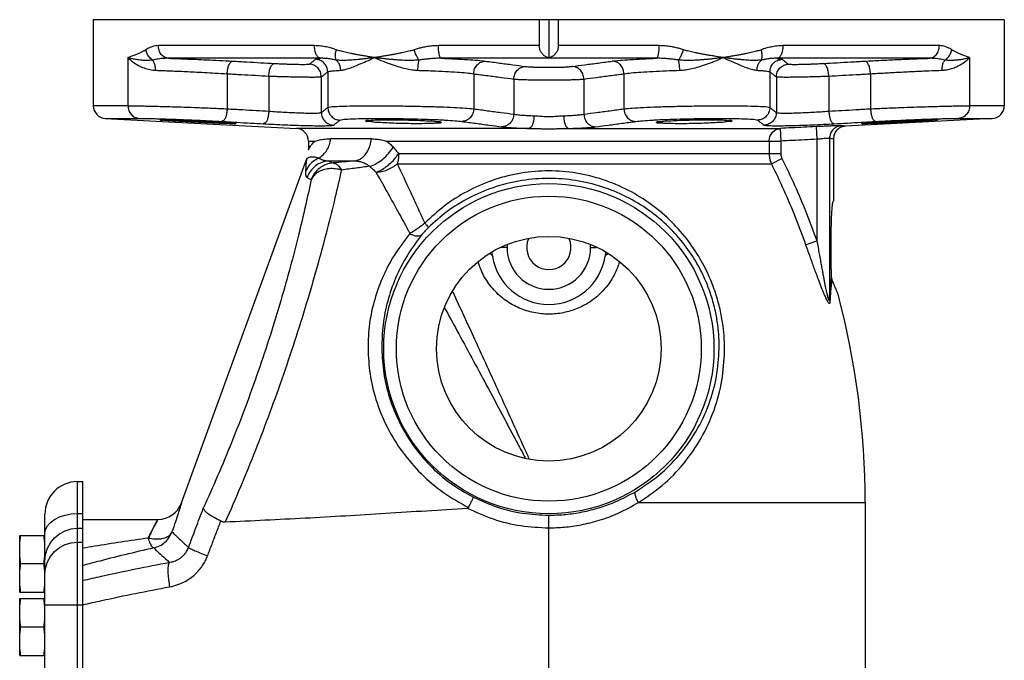
# Model space of a CAD drawing. Extents: x 2.4 to 50.1, y -5.6 to 36.2.
# Drawn here: x 36.1 to 45.9, y 13.3 to 19.7 of the extents above; entities that cross this region are included whole.
import ezdxf

# ---------------------------------------------------------------- set-up
doc = ezdxf.new("R2010")
doc.units = 0
doc.header["$LTSCALE"] = 0.15
doc.header["$MEASUREMENT"] = 0
doc.layers.get('0').update_dxf_attribs({"linetype": 'CONTINUOUS'})

msp = doc.modelspace()

# ---------------------------------------------------------------- linework, layer by layer
at = {"color": 7, "linetype": 'Continuous'}
for p, q in [((36.876, 19.6777), (36.876, 18.8275)), ((45.8759, 19.6777), (36.876, 19.6777)), ((41.2822, 19.6777), (41.2822, 19.4213)), ((41.376, 19.6777), (41.376, 19.3)), ((41.4697, 19.6777), (41.4697, 19.4213)), ((45.876, 19.6777), (45.876, 18.8275)), ((39.0607, 19.4213), (37.5173, 19.4213)), ((41.2822, 19.4213), (40.2846, 19.4213)), ((42.4674, 19.4213), (41.4697, 19.4213)), ((45.2347, 19.4213), (43.6913, 19.4213)), ((37.2185, 19.3026), (37.2185, 18.8275)), ((39.1217, 19.2964), (37.6189, 19.2964)), ((42.4386, 19.2964), (40.3133, 19.2964)), ((45.1331, 19.2964), (43.6303, 19.2964)), ((45.5334, 19.3027), (45.5334, 18.8275)), ((38.1985, 19.1435), (38.1985, 18.7975)), ((38.61, 19.1208), (38.61, 18.7745)), ((39.128, 19.1145), (39.128, 18.7614)), ((39.192, 19.1618), (39.192, 18.8109)), ((40.6338, 19.1435), (40.6338, 18.7975)), ((41.0295, 19.0912), (41.0295, 18.7443)), ((41.7224, 19.0912), (41.7224, 18.7443)), ((42.1181, 19.1435), (42.1181, 18.7975)), ((43.56, 19.1618), (43.56, 18.8109)), ((43.6239, 19.1145), (43.6239, 18.7614)), ((44.1419, 19.1208), (44.1419, 18.7745)), ((44.5535, 19.1435), (44.5535, 18.7975)), ((37.2185, 18.8275), (36.876, 18.8275)), ((45.876, 18.8275), (45.5334, 18.8275)), ((36.9944, 18.7027), (37.328, 18.7027)), ((36.9944, 18.7027), (38.8825, 18.6037)), ((45.7575, 18.7027), (44.3068, 18.6267)), ((45.424, 18.7027), (45.7575, 18.7027)), ((41.1807, 18.6037), (38.8825, 18.6037)), ((41.5713, 18.6037), (43.6613, 18.6037)), ((43.6613, 18.6037), (43.6673, 18.4789)), ((44.0179, 18.6211), (44.024, 18.4962)), ((44.3068, 18.6267), (44.3064, 18.6266)), ((39.623, 18.5008), (39.2223, 18.5008)), ((44.024, 18.4962), (44.024, 17.4941)), ((44.1488, 18.5049), (44.1488, 16.929)), ((44.1881, 18.5018), (44.1881, 17.8885)), ((44.1883, 18.5018), (44.1881, 18.5018)), ((44.1883, 18.5018), (44.1883, 17.8886)), ((39.001, 18.4789), (39.001, 18.3928)), ((39.001, 18.4789), (39.0673, 18.4789)), ((39.001, 18.3927), (39.001, 18.3904)), ((39.7728, 18.4789), (43.6673, 18.4789)), ((43.5527, 18.4789), (43.5527, 18.3574)), ((43.6673, 18.4789), (43.6673, 18.3574)), ((37.7474, 14.9046), (38.9822, 18.2973)), ((39.892, 18.3574), (43.6673, 18.3574)), ((43.5753, 18.2536), (43.6796, 18.3055)), ((39.2024, 18.2827), (39.4561, 18.2827)), ((39.8787, 18.2536), (40.1573, 18.2536)), ((40.1573, 18.2536), (43.5753, 18.2536)), ((44.1883, 17.8886), (44.1881, 17.8885)), ((40.9635, 17.4277), (40.9095, 17.4277)), ((40.9635, 17.4517), (40.9635, 17.4277)), ((41.7885, 17.4277), (41.7885, 17.4517)), ((41.7885, 17.4277), (41.8425, 17.4277)), ((43.9131, 17.4546), (44.024, 17.4941)), ((36.7197, 10.4902), (36.7197, 15.1152)), ((36.7197, 15.1152), (36.7735, 15.1152)), ((36.7735, 10.4902), (36.7735, 15.1151)), ((42.261, 14.9078), (44.501, 14.9078)), ((44.501, 14.9078), (44.501, 12.9071)), ((36.3985, 10.8114), (36.3985, 14.7939)), ((36.7197, 14.7994), (36.7735, 14.7994)), ((36.7735, 14.7402), (37.5124, 14.7402)), ((41.376, 13.1482), (41.376, 14.7827)), ((36.7197, 14.6541), (36.7735, 14.6541)), ((36.1485, 14.0214), (36.1485, 14.5839)), ((36.1485, 14.5839), (36.3985, 14.5839)), ((36.7197, 14.5175), (36.7735, 14.5175)), ((36.3868, 14.3027), (36.1601, 14.3027)), ((36.1485, 14.0214), (36.3985, 14.0214)), ((36.1485, 13.3964), (36.1485, 13.9589)), ((36.1485, 13.9589), (36.3985, 13.9589)), ((36.3985, 13.8981), (36.7735, 13.8981)), ((36.3868, 13.6777), (36.1601, 13.6777)), ((36.1485, 13.3964), (36.3985, 13.3964))]:
    msp.add_line(p, q, dxfattribs=at)
for points in [[(43.5527, 18.4789), (43.5609, 18.5252), (43.5842, 18.565), (43.6193, 18.5924), (43.6613, 18.6037)], [(39.8928, 18.3574), (39.8912, 18.3219), (39.8865, 18.287), (39.8787, 18.2536)], [(36.5413, 14.7663), (36.5968, 14.7844), (36.6571, 14.7956), (36.7197, 14.7994)], [(36.3985, 14.603), (36.4047, 14.6413), (36.4229, 14.6781), (36.4526, 14.7121), (36.4926, 14.7418), (36.5413, 14.7663)], [(36.3985, 14.3333), (36.4047, 14.3959), (36.4229, 14.456), (36.4526, 14.5115), (36.4926, 14.5601), (36.5413, 14.6)], [(36.5413, 14.6), (36.5968, 14.6297), (36.6571, 14.6479), (36.7197, 14.6541)], [(36.3985, 14.1991), (36.4047, 14.2612), (36.4229, 14.321), (36.4526, 14.376), (36.4926, 14.4243), (36.5413, 14.4639), (36.5968, 14.4933), (36.6571, 14.5114), (36.7197, 14.5175)]]:
    msp.add_lwpolyline(points, dxfattribs=at)
for radius in [1.6312, 1.5064, 1.1094]:
    msp.add_circle((41.376, 16.4277), radius, dxfattribs=at)
for centre, radius, start, end in [((37.001, 18.8275), 0.125, 180, 267), ((45.751, 18.8275), 0.125, 273, 0), ((38.876, 18.4789), 0.125, 0, 87), ((44.3133, 18.5018), 0.125, 92.99999, 180), ((41.376, 17.4277), 0.2188, 156.68666, 23.31334), ((41.376, 17.4277), 0.4125, 180, 0), ((41.376, 17.4277), 0.5625, 188.95914, 351.04086), ((36.4428, 14.9078), 8.0582, 0, 14.8036), ((36.7197, 14.7939), 0.3212, 90, 180), ((37.5124, 14.9902), 0.25, 270, 340)]:
    msp.add_arc(centre, radius, start, end, dxfattribs=at)
for points in [[(37.3958, 19.3808), (37.3862, 19.3747), (37.3757, 19.3687), (37.3642, 19.3626), (37.3518, 19.3566), (37.3385, 19.3505), (37.3244, 19.3443), (37.3093, 19.338), (37.2932, 19.3315), (37.276, 19.3248), (37.2577, 19.3178), (37.2386, 19.3106), (37.2185, 19.3026)], [(37.5173, 19.4213), (37.4862, 19.4186), (37.4591, 19.4118), (37.4354, 19.4027), (37.4145, 19.3921), (37.3958, 19.3808)], [(37.4634, 19.2794), (37.4314, 19.306), (37.408, 19.3411), (37.3958, 19.3808)], [(37.6189, 19.2964), (37.5796, 19.3078), (37.5467, 19.3352), (37.5249, 19.375), (37.5173, 19.4213)], [(39.2764, 19.3808), (39.2305, 19.3954), (39.1798, 19.4081), (39.1234, 19.4174), (39.0607, 19.4213)], [(39.1217, 19.2964), (39.0981, 19.3078), (39.0784, 19.3352), (39.0653, 19.375), (39.0607, 19.4213)], [(39.2757, 19.2793), (39.2684, 19.3059), (39.2686, 19.3411), (39.2764, 19.3807)], [(39.6539, 19.3027), (39.6065, 19.3105), (39.5626, 19.3178), (39.5219, 19.3247), (39.4844, 19.3314), (39.45, 19.3379), (39.4185, 19.3442), (39.3894, 19.3504), (39.3626, 19.3565), (39.3379, 19.3625), (39.3154, 19.3686), (39.2949, 19.3747), (39.2764, 19.3808)], [(40.0462, 19.3808), (40.0264, 19.3747), (40.0046, 19.3687), (39.9807, 19.3627), (39.9546, 19.3566), (39.9262, 19.3505), (39.8957, 19.3443), (39.8628, 19.338), (39.8271, 19.3316), (39.7884, 19.3248), (39.7466, 19.3178), (39.7018, 19.3106), (39.6539, 19.3027)], [(40.2846, 19.4213), (40.2259, 19.4186), (40.1735, 19.4119), (40.1266, 19.4028), (40.0845, 19.3922), (40.0462, 19.3808)], [(40.0945, 19.2794), (40.0771, 19.306), (40.0604, 19.3411), (40.0462, 19.3808)], [(40.3133, 19.2964), (40.3022, 19.3078), (40.2929, 19.3352), (40.2868, 19.375), (40.2846, 19.4213)], [(41.376, 19.3), (41.344, 19.3129), (41.3179, 19.3333), (41.2984, 19.3592), (41.2863, 19.3894), (41.2822, 19.4213)], [(41.4697, 19.4213), (41.4658, 19.39), (41.4539, 19.3599), (41.4344, 19.3336), (41.4081, 19.313), (41.376, 19.3)], [(42.4386, 19.2964), (42.4497, 19.3078), (42.459, 19.3352), (42.4652, 19.375), (42.4674, 19.4213)], [(42.7057, 19.3808), (42.6676, 19.3922), (42.6255, 19.4028), (42.5786, 19.4119), (42.5262, 19.4186), (42.4674, 19.4213)], [(42.6575, 19.2793), (42.6749, 19.3059), (42.6916, 19.3411), (42.7058, 19.3807)], [(43.0981, 19.3027), (43.0505, 19.3105), (43.0059, 19.3178), (42.9643, 19.3247), (42.9257, 19.3314), (42.89, 19.3379), (42.857, 19.3442), (42.8264, 19.3504), (42.798, 19.3565), (42.7717, 19.3625), (42.7477, 19.3686), (42.7257, 19.3747), (42.7057, 19.3808)], [(43.4756, 19.3808), (43.4572, 19.3747), (43.4369, 19.3687), (43.4145, 19.3627), (43.3899, 19.3566), (43.3632, 19.3505), (43.3342, 19.3443), (43.3027, 19.3381), (43.2683, 19.3316), (43.2307, 19.3248), (43.1899, 19.3178), (43.1457, 19.3106), (43.0981, 19.3027)], [(43.6913, 19.4213), (43.6279, 19.4174), (43.5715, 19.4079), (43.5211, 19.3952), (43.4756, 19.3808)], [(43.4763, 19.2794), (43.4836, 19.306), (43.4834, 19.3411), (43.4756, 19.3808)], [(43.6303, 19.2964), (43.6539, 19.3078), (43.6736, 19.3352), (43.6867, 19.375), (43.6913, 19.4213)], [(45.1331, 19.2964), (45.1724, 19.3078), (45.2052, 19.3352), (45.227, 19.375), (45.2347, 19.4213)], [(45.3561, 19.3808), (45.3374, 19.3922), (45.3164, 19.4028), (45.2926, 19.4119), (45.2656, 19.4186), (45.2347, 19.4213)], [(45.2886, 19.2793), (45.3205, 19.3059), (45.344, 19.3411), (45.3562, 19.3807)], [(45.5334, 19.3027), (45.5135, 19.3105), (45.4945, 19.3177), (45.4763, 19.3247), (45.4592, 19.3314), (45.4431, 19.3379), (45.428, 19.3442), (45.4138, 19.3503), (45.4005, 19.3565), (45.388, 19.3625), (45.3765, 19.3686), (45.3659, 19.3747), (45.3561, 19.3808)], [(37.4634, 19.2794), (37.4453, 19.2771), (37.4267, 19.2757), (37.4076, 19.2751), (37.3881, 19.2752), (37.3682, 19.2761), (37.3479, 19.2777), (37.3271, 19.28), (37.3058, 19.2831), (37.284, 19.2869), (37.262, 19.2916), (37.2401, 19.2969), (37.2185, 19.3027)], [(37.2185, 19.3027), (37.2665, 19.2607), (37.3206, 19.2264), (37.3775, 19.2009), (37.4347, 19.1845), (37.4906, 19.1778)], [(37.6189, 19.2964), (37.5815, 19.2959), (37.5476, 19.2932), (37.5168, 19.2892), (37.4889, 19.2845), (37.4634, 19.2793)], [(37.4906, 19.1778), (37.4879, 19.2166), (37.4785, 19.2516), (37.4634, 19.2793)], [(37.6189, 19.2964), (37.6963, 19.2936), (37.7845, 19.2902), (37.8843, 19.2861), (37.9957, 19.2812), (38.1185, 19.2753), (38.2516, 19.2683)], [(38.1985, 19.1435), (38.2043, 19.1909), (38.2164, 19.2312), (38.233, 19.2584), (38.2516, 19.2683)], [(38.2516, 19.2683), (38.3918, 19.2605), (38.5289, 19.253), (38.6631, 19.2456)], [(39.0079, 19.2393), (39.0271, 19.2528), (39.0479, 19.2684), (39.0707, 19.2867)], [(39.0707, 19.2867), (39.0868, 19.2918), (39.1217, 19.2964)], [(39.192, 19.1618), (39.1827, 19.2087), (39.1566, 19.2488), (39.1173, 19.2761), (39.0707, 19.2867)], [(39.2757, 19.2793), (39.2397, 19.286), (39.2021, 19.2916), (39.1628, 19.2954), (39.1217, 19.2964)], [(39.6539, 19.3027), (39.6086, 19.2974), (39.5667, 19.2924), (39.528, 19.288), (39.4924, 19.2843), (39.4597, 19.2812), (39.4298, 19.2787), (39.4023, 19.2769), (39.3769, 19.2757), (39.3533, 19.2751), (39.3315, 19.2752), (39.3113, 19.2758), (39.2927, 19.2772), (39.2757, 19.2794)], [(39.3201, 19.1778), (39.3145, 19.2167), (39.2992, 19.2517), (39.2757, 19.2794)], [(39.3201, 19.1778), (39.3543, 19.1828), (39.3956, 19.1944), (39.4449, 19.2125), (39.5036, 19.2369), (39.5729, 19.2673), (39.6539, 19.3026)], [(40.0945, 19.2794), (40.0688, 19.2771), (40.0413, 19.2757), (40.0122, 19.2751), (39.9814, 19.2752), (39.9488, 19.2761), (39.9143, 19.2777), (39.8776, 19.28), (39.8383, 19.2831), (39.7963, 19.2869), (39.7515, 19.2916), (39.704, 19.2969), (39.6539, 19.3027)], [(39.6539, 19.3026), (39.7391, 19.2673), (39.8193, 19.2369), (39.8938, 19.2125), (39.9624, 19.1944), (40.0252, 19.1828), (40.0823, 19.1778)], [(40.0823, 19.1778), (40.0844, 19.2166), (40.0886, 19.2516), (40.0945, 19.2793)], [(40.3133, 19.2964), (40.2631, 19.2959), (40.2163, 19.2932), (40.1728, 19.2893), (40.1324, 19.2845), (40.0945, 19.2793)], [(40.3133, 19.2964), (40.4527, 19.2906), (40.5747, 19.2838), (40.6751, 19.2763), (40.7504, 19.2683)], [(40.6338, 19.1435), (40.6434, 19.1909), (40.6689, 19.2312), (40.7064, 19.2584), (40.7504, 19.2683)], [(40.7504, 19.2683), (40.8893, 19.2498), (41.0207, 19.2324), (41.1455, 19.216)], [(41.6064, 19.216), (41.7313, 19.2324), (41.8627, 19.2498), (42.0016, 19.2683)], [(42.0016, 19.2683), (42.0771, 19.2764), (42.1778, 19.2839), (42.2998, 19.2906), (42.4386, 19.2964)], [(42.1181, 19.1435), (42.1086, 19.1909), (42.0831, 19.2312), (42.0456, 19.2584), (42.0016, 19.2683)], [(42.6575, 19.2793), (42.6197, 19.2845), (42.5793, 19.2893), (42.5358, 19.2932), (42.489, 19.2959), (42.4386, 19.2964)], [(43.0981, 19.3027), (43.0483, 19.2969), (43.0011, 19.2916), (42.9565, 19.287), (42.9145, 19.2832), (42.8753, 19.2801), (42.8386, 19.2777), (42.804, 19.2761), (42.7713, 19.2753), (42.7404, 19.2751), (42.7111, 19.2757), (42.6834, 19.2771), (42.6575, 19.2794)], [(42.6697, 19.1778), (42.6676, 19.2167), (42.6634, 19.2517), (42.6575, 19.2794)], [(42.6697, 19.1778), (42.7267, 19.1828), (42.7896, 19.1944), (42.8582, 19.2125), (42.9327, 19.2369), (43.0129, 19.2673), (43.0981, 19.3026)], [(43.4763, 19.2794), (43.4579, 19.2771), (43.4377, 19.2757), (43.4156, 19.2751), (43.3916, 19.2752), (43.3654, 19.2761), (43.3369, 19.2777), (43.3058, 19.28), (43.2716, 19.2831), (43.2338, 19.2869), (43.1925, 19.2916), (43.1473, 19.2969), (43.0981, 19.3027)], [(43.0981, 19.3026), (43.1939, 19.2607), (43.2731, 19.2264), (43.3377, 19.2009), (43.39, 19.1846), (43.4318, 19.1778)], [(43.4318, 19.1778), (43.4375, 19.2166), (43.4528, 19.2516), (43.4763, 19.2793)], [(43.6303, 19.2964), (43.5887, 19.2954), (43.5493, 19.2915), (43.512, 19.2859), (43.4763, 19.2793)], [(43.56, 19.1618), (43.5693, 19.2087), (43.5954, 19.2488), (43.6347, 19.2761), (43.6813, 19.2867)], [(43.6303, 19.2964), (43.6638, 19.2921), (43.6813, 19.2867)], [(43.6813, 19.2867), (43.7042, 19.2684), (43.7249, 19.2527), (43.7441, 19.2393)], [(44.0889, 19.2456), (44.2231, 19.253), (44.3602, 19.2605), (44.5004, 19.2683)], [(44.5004, 19.2683), (44.6547, 19.2763), (44.8155, 19.2838), (44.9768, 19.2906), (45.1331, 19.2964)], [(44.5535, 19.1435), (44.5477, 19.1909), (44.5356, 19.2312), (44.519, 19.2584), (44.5004, 19.2683)], [(45.2886, 19.2793), (45.2629, 19.2845), (45.2348, 19.2893), (45.204, 19.2932), (45.1702, 19.2959), (45.1331, 19.2964)], [(45.2614, 19.1778), (45.3078, 19.1828), (45.3554, 19.1944), (45.4031, 19.2125), (45.4499, 19.2369), (45.4941, 19.2673), (45.5334, 19.3026)], [(45.2614, 19.1778), (45.2641, 19.2167), (45.2734, 19.2517), (45.2886, 19.2794)], [(45.5334, 19.3027), (45.5137, 19.2974), (45.4936, 19.2924), (45.4734, 19.288), (45.4533, 19.2843), (45.4335, 19.2812), (45.4141, 19.2787), (45.3951, 19.2769), (45.3765, 19.2757), (45.3582, 19.2751), (45.3403, 19.2752), (45.3226, 19.2758), (45.3054, 19.2772), (45.2886, 19.2794)], [(37.4906, 19.1778), (37.5354, 19.1763), (37.5862, 19.1744), (37.6445, 19.1721), (37.7114, 19.1693), (37.788, 19.1659), (37.8751, 19.1617), (37.9727, 19.1567), (38.0808, 19.1507), (38.1985, 19.1435)], [(38.61, 19.1208), (38.6158, 19.1682), (38.6279, 19.2085), (38.6445, 19.2356), (38.6631, 19.2456)], [(38.6631, 19.2456), (38.6846, 19.2445), (38.7104, 19.2432), (38.7401, 19.2418), (38.7735, 19.2405), (38.8096, 19.2391), (38.8473, 19.2379), (38.8852, 19.237), (38.9212, 19.2365), (38.9528, 19.2363), (38.9776, 19.2367), (38.9947, 19.2374), (39.0043, 19.2383), (39.0079, 19.2393)], [(39.128, 19.1145), (39.1189, 19.1612), (39.093, 19.2011), (39.0542, 19.2284), (39.0079, 19.2393)], [(39.192, 19.1618), (39.2112, 19.1681), (39.2544, 19.1735), (39.3201, 19.1778)], [(40.0823, 19.1778), (40.2239, 19.173), (40.3548, 19.167), (40.4696, 19.16), (40.5639, 19.1521), (40.6338, 19.1435)], [(41.0295, 19.0912), (41.039, 19.1385), (41.0644, 19.1788), (41.1017, 19.2059), (41.1455, 19.216)], [(41.1455, 19.216), (41.1622, 19.2142), (41.186, 19.2124), (41.2186, 19.2106), (41.2621, 19.209), (41.3149, 19.2079), (41.3693, 19.2074), (41.4188, 19.2077), (41.4617, 19.2083), (41.4976, 19.2092), (41.5271, 19.2103), (41.5509, 19.2115), (41.5699, 19.2127), (41.585, 19.2138), (41.597, 19.2149), (41.6064, 19.216)], [(41.7224, 19.0912), (41.7129, 19.1385), (41.6876, 19.1788), (41.6502, 19.2059), (41.6064, 19.216)], [(42.1181, 19.1435), (42.1894, 19.1522), (42.2856, 19.1602), (42.4024, 19.1673), (42.5344, 19.1733), (42.6697, 19.1778)], [(43.4318, 19.1778), (43.4768, 19.1751), (43.5155, 19.1717), (43.5447, 19.1673), (43.56, 19.1618)], [(43.6239, 19.1145), (43.6331, 19.1612), (43.6589, 19.2011), (43.6978, 19.2284), (43.7441, 19.2393)], [(43.7441, 19.2393), (43.746, 19.2386), (43.7498, 19.238), (43.7559, 19.2375), (43.7648, 19.237), (43.7773, 19.2366), (43.7945, 19.2364), (43.8173, 19.2363), (43.8472, 19.2367), (43.8838, 19.2374), (43.9238, 19.2385), (43.9632, 19.2399), (44.0004, 19.2413), (44.0343, 19.2429), (44.0639, 19.2443), (44.0889, 19.2456)], [(44.1419, 19.1208), (44.1361, 19.1682), (44.124, 19.2085), (44.1075, 19.2356), (44.0889, 19.2456)], [(44.5535, 19.1435), (44.6954, 19.1521), (44.8428, 19.16), (44.9901, 19.167), (45.1314, 19.173), (45.2614, 19.1778)], [(38.1985, 19.1435), (38.3386, 19.1357), (38.4758, 19.1282), (38.61, 19.1208)], [(38.61, 19.1208), (38.6424, 19.1196), (38.681, 19.1184), (38.7257, 19.117), (38.7757, 19.1156), (38.8299, 19.1143), (38.8866, 19.1131), (38.9434, 19.1122), (38.9975, 19.1116), (39.045, 19.1115), (39.0824, 19.1118), (39.1081, 19.1125), (39.1225, 19.1135), (39.128, 19.1145)], [(39.128, 19.1145), (39.1476, 19.1279), (39.1688, 19.1436), (39.192, 19.1618)], [(40.6338, 19.1435), (40.7729, 19.125), (40.9044, 19.1076), (41.0295, 19.0912)], [(41.0295, 19.0912), (41.0546, 19.0894), (41.0904, 19.0876), (41.1394, 19.0858), (41.2048, 19.0842), (41.2843, 19.083), (41.3661, 19.0826), (41.4405, 19.0828), (41.505, 19.0835), (41.5589, 19.0844), (41.6032, 19.0855), (41.6389, 19.0867), (41.6675, 19.0878), (41.6902, 19.089), (41.7082, 19.0901), (41.7224, 19.0912)], [(41.7224, 19.0912), (41.8475, 19.1076), (41.9791, 19.125), (42.1181, 19.1435)], [(43.56, 19.1618), (43.5833, 19.1435), (43.6044, 19.1279), (43.6239, 19.1145)], [(43.6239, 19.1145), (43.6269, 19.1138), (43.6326, 19.1132), (43.6418, 19.1126), (43.6552, 19.1121), (43.674, 19.1118), (43.6998, 19.1115), (43.7342, 19.1115), (43.779, 19.1118), (43.8341, 19.1126), (43.8941, 19.1137), (43.9533, 19.115), (44.0092, 19.1165), (44.06, 19.118), (44.1044, 19.1195), (44.1419, 19.1208)], [(44.1419, 19.1208), (44.2762, 19.1282), (44.4133, 19.1357), (44.5535, 19.1435)], [(37.2185, 18.8275), (37.2267, 18.7812), (37.2502, 18.7415), (37.2857, 18.714), (37.328, 18.7027)], [(37.2185, 18.8275), (37.2419, 18.8274), (37.2711, 18.8272), (37.3074, 18.8267), (37.3523, 18.8259), (37.4078, 18.8248), (37.4757, 18.8232), (37.5579, 18.8211), (37.656, 18.8182), (37.7714, 18.8145), (37.9043, 18.8097), (38.0515, 18.8039), (38.1985, 18.7975)], [(38.1985, 18.7975), (38.1926, 18.75), (38.1804, 18.7096), (38.1637, 18.6825), (38.1451, 18.6726)], [(38.1985, 18.7975), (38.3484, 18.7891), (38.4856, 18.7814), (38.61, 18.7745)], [(38.6101, 18.7745), (38.6042, 18.727), (38.592, 18.6866), (38.5754, 18.6595), (38.5567, 18.6497)], [(38.61, 18.7745), (38.6902, 18.7689), (38.7709, 18.7641), (38.8489, 18.7601), (38.9223, 18.7572), (38.9884, 18.7554), (39.0443, 18.755), (39.0874, 18.7559), (39.1157, 18.7581), (39.128, 18.7614)], [(39.128, 18.7614), (39.1473, 18.7754), (39.1685, 18.7918), (39.192, 18.8109)], [(39.192, 18.8109), (39.2194, 18.8166), (39.2831, 18.8212), (39.3803, 18.8247), (39.5056, 18.8268), (39.6529, 18.8275), (39.8148, 18.8268), (39.9824, 18.8247), (40.1477, 18.8213), (40.3033, 18.8167), (40.4406, 18.811), (40.5526, 18.8045), (40.6338, 18.7975)], [(39.192, 18.8109), (39.2012, 18.764), (39.2274, 18.7239), (39.2668, 18.6966), (39.3135, 18.6861)], [(40.6338, 18.7975), (40.6242, 18.75), (40.5986, 18.7096), (40.561, 18.6825), (40.5169, 18.6726)], [(40.6338, 18.7975), (40.7718, 18.7789), (40.9034, 18.7612), (41.0295, 18.7443)], [(41.7224, 18.7443), (41.8486, 18.7612), (41.9802, 18.7789), (42.1181, 18.7975)], [(42.1181, 18.7975), (42.1994, 18.8045), (42.3113, 18.811), (42.4487, 18.8167), (42.6041, 18.8213), (42.7695, 18.8247), (42.937, 18.8268), (43.0989, 18.8275), (43.2462, 18.8268), (43.3716, 18.8247), (43.4689, 18.8212), (43.5325, 18.8166), (43.56, 18.8109)], [(42.1181, 18.7975), (42.1278, 18.75), (42.1534, 18.7096), (42.191, 18.6825), (42.2351, 18.6726)], [(43.56, 18.8109), (43.5508, 18.764), (43.5245, 18.7239), (43.4852, 18.6966), (43.4385, 18.6861)], [(43.56, 18.8109), (43.5835, 18.7918), (43.6046, 18.7754), (43.6239, 18.7614)], [(43.6239, 18.7614), (43.6362, 18.7581), (43.6646, 18.7559), (43.7076, 18.755), (43.7636, 18.7554), (43.8296, 18.7572), (43.903, 18.7601), (43.9811, 18.7641), (44.0618, 18.7689), (44.1419, 18.7745)], [(44.1419, 18.7745), (44.2719, 18.7817), (44.4091, 18.7894), (44.5535, 18.7975)], [(44.1419, 18.7745), (44.1478, 18.727), (44.1599, 18.6866), (44.1766, 18.6595), (44.1952, 18.6497)], [(44.5535, 18.7975), (44.701, 18.804), (44.8485, 18.8098), (44.9814, 18.8145), (45.0967, 18.8182), (45.1947, 18.8211), (45.2768, 18.8232), (45.3445, 18.8248), (45.3999, 18.8259), (45.4448, 18.8267), (45.481, 18.8272), (45.5101, 18.8274), (45.5334, 18.8275)], [(44.5535, 18.7975), (44.5594, 18.75), (44.5716, 18.7096), (44.5883, 18.6825), (44.6069, 18.6726)], [(45.5334, 18.8275), (45.5252, 18.7812), (45.5017, 18.7415), (45.4663, 18.714), (45.424, 18.7027)], [(37.328, 18.7027), (37.3475, 18.7026), (37.3718, 18.7024), (37.4021, 18.7019), (37.4396, 18.7011), (37.4859, 18.7), (37.5425, 18.6984), (37.5652, 18.6977)], [(37.5396, 18.6878), (37.5397, 18.6886), (37.565, 18.6892)], [(37.565, 18.684), (37.5396, 18.6868), (37.5396, 18.6878)], [(37.565, 18.6892), (37.6139, 18.6886), (37.6831, 18.6868), (37.7678, 18.684), (37.8623, 18.6801), (37.9603, 18.6756), (38.0549, 18.6706), (38.1397, 18.6654)], [(38.2579, 18.6499), (38.209, 18.6507), (38.1399, 18.6528), (38.0551, 18.6562), (37.9606, 18.6605), (37.8627, 18.6654), (37.768, 18.6706), (37.6832, 18.6756), (37.6139, 18.6801), (37.565, 18.684)], [(37.5652, 18.6977), (37.6111, 18.6962), (37.6929, 18.6934), (37.7892, 18.6896), (37.9, 18.6849), (38.0228, 18.6791), (38.1451, 18.6726)], [(39.128, 18.7614), (39.1372, 18.7147), (39.1631, 18.6748), (39.2021, 18.6474), (39.2484, 18.6366)], [(39.2484, 18.6366), (39.2681, 18.6506), (39.2896, 18.6669), (39.3135, 18.6861)], [(39.3135, 18.6861), (39.3364, 18.6918), (39.3896, 18.6964), (39.4708, 18.6999), (39.5654, 18.7018)], [(39.5654, 18.7018), (39.5754, 18.702)], [(39.5689, 18.6779), (39.5691, 18.6801), (39.5945, 18.684), (39.6435, 18.6868), (39.7127, 18.6886), (39.7974, 18.6892)], [(39.7957, 18.6563), (39.7128, 18.6605), (39.6435, 18.6654), (39.5945, 18.6706), (39.5691, 18.6756), (39.5689, 18.6779)], [(39.5754, 18.702), (39.6984, 18.7027), (39.7975, 18.7023)], [(39.7974, 18.6892), (39.8919, 18.6886), (39.9898, 18.6868), (40.0843, 18.684)], [(39.7975, 18.7023), (39.8335, 18.702)], [(39.8335, 18.702), (39.9734, 18.6999), (40.1115, 18.6965), (40.2413, 18.6919), (40.3172, 18.6883)], [(40.0843, 18.684), (40.1691, 18.6801), (40.2384, 18.6756), (40.2874, 18.6706), (40.3127, 18.6654), (40.313, 18.663)], [(40.3172, 18.6883), (40.3559, 18.6862), (40.4493, 18.6797), (40.5169, 18.6726)], [(41.0295, 18.7443), (41.0199, 18.6969), (40.9945, 18.6565), (40.9569, 18.6294), (40.913, 18.6195)], [(41.0295, 18.7443), (41.0637, 18.7395), (41.1103, 18.7351), (41.1665, 18.7314), (41.2299, 18.7286)], [(41.2299, 18.7286), (41.2254, 18.6821), (41.2145, 18.6423), (41.1989, 18.6149), (41.1807, 18.6037)], [(41.2299, 18.7286), (41.2552, 18.7273), (41.2827, 18.7255), (41.3122, 18.7236), (41.3431, 18.7221), (41.3748, 18.7216), (41.4067, 18.722), (41.4379, 18.7235), (41.4679, 18.7254), (41.496, 18.7273), (41.5221, 18.7286)], [(41.5221, 18.7286), (41.5904, 18.7316), (41.6487, 18.7356), (41.6934, 18.7401), (41.7224, 18.7443)], [(41.5221, 18.7286), (41.5266, 18.6821), (41.5375, 18.6423), (41.5531, 18.6149), (41.5713, 18.6037)], [(41.7224, 18.7443), (41.732, 18.6969), (41.7575, 18.6565), (41.795, 18.6294), (41.839, 18.6195)], [(42.2351, 18.6726), (42.3027, 18.6797), (42.396, 18.6862), (42.4348, 18.6883)], [(42.4348, 18.6883), (42.5106, 18.6919), (42.6404, 18.6965), (42.7784, 18.6999), (42.9183, 18.702)], [(42.439, 18.663), (42.4392, 18.6654), (42.4646, 18.6706), (42.5135, 18.6756), (42.5828, 18.6801), (42.666, 18.6839)], [(42.666, 18.6839), (42.6676, 18.684), (42.7622, 18.6868), (42.86, 18.6886), (42.9546, 18.6892)], [(42.9183, 18.702), (42.9545, 18.7023)], [(42.9545, 18.7023), (43.0535, 18.7027), (43.1765, 18.702)], [(42.9546, 18.6892), (43.0393, 18.6886), (43.1085, 18.6868), (43.1574, 18.684), (43.1828, 18.6801), (43.1831, 18.6779)], [(43.1831, 18.6779), (43.1829, 18.6756), (43.1575, 18.6706), (43.1086, 18.6654), (43.0393, 18.6605), (42.9562, 18.6563)], [(43.1765, 18.702), (43.1865, 18.7018)], [(43.1865, 18.7018), (43.2812, 18.6999), (43.3624, 18.6964), (43.4156, 18.6918), (43.4385, 18.6861)], [(43.4385, 18.6861), (43.4623, 18.6669), (43.4839, 18.6506), (43.5036, 18.6366)], [(43.6239, 18.7614), (43.6148, 18.7147), (43.5889, 18.6748), (43.5499, 18.6474), (43.5036, 18.6366)], [(45.187, 18.684), (45.1381, 18.6801), (45.0689, 18.6756), (44.9841, 18.6706), (44.8895, 18.6654), (44.7915, 18.6605), (44.6969, 18.6562), (44.6121, 18.6528), (44.543, 18.6507), (44.4941, 18.6499)], [(44.6069, 18.6726), (44.7296, 18.6791), (44.8526, 18.6849), (44.9635, 18.6897), (45.0597, 18.6934), (45.1414, 18.6962), (45.1867, 18.6977)], [(44.6121, 18.6654), (44.6969, 18.6706), (44.7916, 18.6756), (44.8895, 18.6801), (44.9841, 18.684), (45.0689, 18.6868), (45.1381, 18.6886), (45.187, 18.6892)], [(45.1867, 18.6977), (45.2099, 18.6984), (45.2664, 18.7), (45.3126, 18.7011), (45.35, 18.7019), (45.3802, 18.7024), (45.4045, 18.7026), (45.424, 18.7027)], [(45.187, 18.6892), (45.2123, 18.6886), (45.2124, 18.6878)], [(45.2124, 18.6878), (45.2123, 18.6868), (45.187, 18.684)], [(38.1397, 18.6654), (38.1445, 18.6653)], [(38.1445, 18.6653), (38.209, 18.6605), (38.2579, 18.6562)], [(38.1451, 18.6726), (38.2951, 18.6643), (38.4323, 18.6566), (38.5567, 18.6497)], [(38.2579, 18.6562), (38.2832, 18.6528), (38.2833, 18.6517)], [(38.2833, 18.6517), (38.2832, 18.6507), (38.2579, 18.6499)], [(38.5567, 18.6497), (38.6632, 18.6441), (38.771, 18.6393), (38.8753, 18.6353), (38.9734, 18.6324), (39.0618, 18.6306), (39.1366, 18.6302), (39.1941, 18.6311), (39.232, 18.6333), (39.2484, 18.6366)], [(39.7976, 18.6562), (39.7957, 18.6563)], [(40.0844, 18.6499), (39.99, 18.6507), (39.8922, 18.6528), (39.7976, 18.6562)], [(40.313, 18.663), (40.3127, 18.6605), (40.2873, 18.6562), (40.2384, 18.6528), (40.1691, 18.6507), (40.0844, 18.6499)], [(40.5169, 18.6726), (40.6549, 18.654), (40.7867, 18.6363), (40.913, 18.6195)], [(40.913, 18.6195), (40.9585, 18.6147), (41.0206, 18.6103), (41.0958, 18.6066), (41.1807, 18.6037)], [(41.1807, 18.6037), (41.214, 18.6031), (41.2506, 18.6022), (41.29, 18.6012), (41.3316, 18.6005), (41.3744, 18.6002), (41.4174, 18.6005), (41.4594, 18.6012), (41.4996, 18.6021), (41.537, 18.6031), (41.5713, 18.6037)], [(41.5713, 18.6037), (41.6626, 18.6068), (41.7405, 18.6108), (41.8003, 18.6153), (41.839, 18.6195)], [(41.839, 18.6195), (41.9653, 18.6363), (42.0971, 18.654), (42.2351, 18.6726)], [(42.6675, 18.6499), (42.5828, 18.6507), (42.5137, 18.6528), (42.4647, 18.6562), (42.4393, 18.6605), (42.439, 18.663)], [(42.9544, 18.6562), (42.8599, 18.6528), (42.762, 18.6507), (42.6675, 18.6499)], [(42.9562, 18.6563), (42.9544, 18.6562)], [(43.5036, 18.6366), (43.52, 18.6333), (43.5578, 18.6311), (43.6154, 18.6302), (43.6902, 18.6306), (43.7786, 18.6324), (43.8767, 18.6353), (43.981, 18.6393), (44.0887, 18.6441), (44.1952, 18.6497)], [(44.0179, 18.6211), (43.8955, 18.6151), (43.7767, 18.6093), (43.6613, 18.6037)], [(44.2673, 18.6298), (44.2525, 18.63), (44.221, 18.6293), (44.1809, 18.6281), (44.1378, 18.6264), (44.0951, 18.6246), (44.0548, 18.6228), (44.0179, 18.6211)], [(44.2673, 18.6298), (44.2216, 18.6185), (44.1832, 18.591), (44.1578, 18.5513), (44.1488, 18.5049)], [(44.1952, 18.6497), (44.3252, 18.6569), (44.4624, 18.6646), (44.6069, 18.6726)], [(44.2259, 18.5914), (44.2224, 18.5879), (44.2125, 18.576)], [(44.2471, 18.608), (44.2259, 18.5914)], [(44.2632, 18.6165), (44.2607, 18.6153), (44.2471, 18.608)], [(44.3035, 18.6265), (44.2632, 18.6165)], [(44.3064, 18.6266), (44.2934, 18.6266), (44.2803, 18.6276), (44.2673, 18.6298)], [(44.3064, 18.6266), (44.3035, 18.6265)], [(44.4687, 18.6517), (44.4687, 18.6528), (44.494, 18.6562)], [(44.4941, 18.6499), (44.4688, 18.6507), (44.4687, 18.6517)], [(44.494, 18.6562), (44.5429, 18.6605), (44.6074, 18.6653)], [(44.6074, 18.6653), (44.6121, 18.6654)], [(39.0673, 18.4789), (39.1118, 18.4905), (39.1638, 18.4981), (39.2227, 18.5008)], [(39.1022, 18.31), (39.1472, 18.3441), (39.1835, 18.3891), (39.2091, 18.4423), (39.2223, 18.5008)], [(39.4561, 18.2827), (39.5048, 18.2977), (39.5488, 18.3299), (39.5848, 18.3769), (39.6101, 18.4353), (39.623, 18.5008)], [(39.623, 18.5008), (39.673, 18.4981), (39.7233, 18.4906), (39.7728, 18.4789)], [(44.024, 18.4962), (43.9016, 18.4903), (43.7827, 18.4845), (43.6673, 18.4789)], [(44.1488, 18.5049), (44.1414, 18.5052), (44.1256, 18.5045), (44.1055, 18.5032), (44.084, 18.5016), (44.0626, 18.4998), (44.0425, 18.498), (44.024, 18.4962)], [(44.1881, 18.5018), (44.175, 18.5017), (44.1619, 18.5028), (44.1488, 18.5049)], [(44.1926, 18.5347), (44.1881, 18.5018)], [(44.1998, 18.5545), (44.197, 18.5481), (44.1926, 18.5347)], [(44.2125, 18.576), (44.1998, 18.5545)], [(39.001, 18.3928), (39.0028, 18.3969), (39.0092, 18.4097)], [(39.0092, 18.4097), (39.021, 18.4292), (39.0397, 18.453), (39.0673, 18.4789)], [(39.608, 18.2294), (39.6712, 18.2563), (39.7351, 18.3001), (39.7929, 18.3561), (39.8387, 18.4186)], [(39.7728, 18.4789), (39.8065, 18.4515), (39.8387, 18.4186)], [(39.8387, 18.4186), (39.8657, 18.388), (39.892, 18.3574)], [(39.1022, 18.31), (39.0471, 18.2763), (39.0028, 18.2298), (38.9724, 18.1736)], [(38.9822, 18.2973), (38.9819, 18.2942), (38.9795, 18.2795), (38.9773, 18.2601), (38.9757, 18.239), (38.9745, 18.2177), (38.9736, 18.1961), (38.9724, 18.1739)], [(38.9841, 18.3023), (38.9834, 18.3006), (38.9828, 18.299), (38.9822, 18.2973)], [(38.9841, 18.3023), (38.9865, 18.3058), (38.9943, 18.3124)], [(38.9943, 18.3124), (39.0089, 18.3195), (39.0284, 18.3234), (39.0508, 18.3233), (39.0755, 18.319), (39.1022, 18.3099)], [(39.1022, 18.31), (39.1316, 18.2968), (39.1653, 18.2876), (39.2024, 18.2827)], [(39.6688, 18.1708), (39.7173, 18.1916), (39.7671, 18.223), (39.8149, 18.2629), (39.8578, 18.3087), (39.8928, 18.3574)], [(43.5527, 18.3574), (43.5537, 18.3356), (43.5565, 18.3143), (43.561, 18.2935), (43.5673, 18.2732), (43.5753, 18.2536)], [(43.6673, 18.3574), (43.6678, 18.3465), (43.6693, 18.3359), (43.6718, 18.3255), (43.6752, 18.3153), (43.6796, 18.3055)], [(43.6796, 18.3055), (43.8038, 18.0428), (43.9188, 17.7721), (44.024, 17.4941)], [(39.3271, 18.1927), (39.263, 17.9167), (39.1862, 17.6079), (39.0965, 17.2726), (38.9941, 16.9175), (38.8798, 16.5492), (38.7545, 16.1741), (38.6197, 15.7976), (38.477, 15.4251), (38.3292, 15.0627), (38.1797, 14.7171)], [(39.2024, 18.2827), (39.1329, 18.2671), (39.0705, 18.2325), (39.0204, 18.1817), (38.9866, 18.1188)], [(39.2454, 18.2624), (39.1755, 18.247), (39.1127, 18.2123), (39.0623, 18.1612), (39.0285, 18.0982)], [(39.327, 18.1927), (39.2661, 18.2047), (39.2049, 18.205), (39.1472, 18.1934), (39.0966, 18.1707), (39.0562, 18.1383), (39.0285, 18.0982)], [(39.2024, 18.2827), (39.222, 18.2732), (39.2453, 18.2624)], [(39.4561, 18.2827), (39.3527, 18.2726), (39.2453, 18.2624)], [(39.2454, 18.2624), (39.2739, 18.2534), (39.3017, 18.2297), (39.327, 18.1927)], [(39.608, 18.2294), (39.471, 18.2114), (39.3271, 18.1927)], [(39.4561, 18.2827), (39.494, 18.28), (39.5333, 18.2702), (39.572, 18.2532), (39.608, 18.2294)], [(39.608, 18.2294), (39.6384, 18.2), (39.6681, 18.1719)], [(39.6688, 18.1708), (39.7232, 18.1777), (39.7783, 18.1944), (39.8311, 18.2202), (39.8787, 18.2536)], [(39.879, 18.2536), (40.005, 17.9838), (40.151, 17.6683)], [(43.5753, 18.2536), (43.697, 17.9949), (43.8098, 17.7284), (43.9131, 17.4546)], [(39.0285, 18.0982), (38.9717, 17.8391), (38.9028, 17.549), (38.8213, 17.2342), (38.7274, 16.901), (38.6216, 16.556), (38.5048, 16.2051), (38.3782, 15.8537), (38.2436, 15.5069), (38.1037, 15.1707), (37.9621, 14.8514)], [(38.9724, 18.1739), (38.9729, 18.1471), (38.9776, 18.1288), (38.9866, 18.1188)], [(38.9866, 18.1188), (39.0056, 18.1092), (39.0285, 18.0982)], [(39.6681, 18.1719), (39.7701, 17.9907), (39.8821, 17.7887), (40.0045, 17.5649)], [(43.1122, 16.4044), (43.1094, 16.5226), (43.0971, 16.6533), (43.072, 16.798), (43.0296, 16.9574), (42.9645, 17.1312), (42.8694, 17.3183), (42.738, 17.5122), (42.5683, 17.7005), (42.3635, 17.8692), (42.1319, 18.0068), (41.8801, 18.1073), (41.614, 18.1669), (41.3415, 18.1833), (41.0709, 18.1561), (40.8103, 18.0869), (40.5655, 17.9787), (40.343, 17.8361), (40.151, 17.6683)], [(43.0588, 16.4277), (43.0565, 16.5394), (43.0451, 16.6629), (43.0213, 16.7998), (42.9808, 16.9506), (42.9183, 17.115), (42.8268, 17.2918), (42.6999, 17.4752), (42.5357, 17.6531), (42.3372, 17.8126), (42.1122, 17.9426), (41.8672, 18.0375), (41.6081, 18.0938), (41.3425, 18.1094), (41.0788, 18.0836), (40.825, 18.0183), (40.5869, 17.9161), (40.3707, 17.7814), (40.1846, 17.6227)], [(44.1643, 17.4277), (44.1649, 17.5294), (44.1667, 17.626), (44.1695, 17.7128), (44.1733, 17.7856), (44.1778, 17.8408), (44.1828, 17.8757), (44.1881, 17.8885)], [(40.151, 17.6683), (40.1182, 17.6425), (40.0815, 17.6155), (40.0428, 17.589), (40.0045, 17.5649)], [(40.1846, 17.6227), (40.1705, 17.6085), (40.1552, 17.5922), (40.1397, 17.5749), (40.1249, 17.5575)], [(40.151, 17.6683), (40.1696, 17.6463), (40.1812, 17.6306), (40.1846, 17.6227)], [(40.0045, 17.5649), (39.8466, 17.3479), (39.7283, 17.1198), (39.6471, 16.885), (39.6012, 16.6449), (39.5898, 16.398)], [(40.1249, 17.5575), (39.9752, 17.346), (39.8624, 17.1245), (39.7842, 16.8973), (39.7388, 16.6656), (39.7255, 16.4277)], [(40.0045, 17.5649), (40.039, 17.5484), (40.0728, 17.5413), (40.1024, 17.5445), (40.1249, 17.5575)], [(43.9131, 17.4546), (43.9363, 17.3893), (43.959, 17.3259), (43.9807, 17.2657), (44.0009, 17.21), (44.0193, 17.1601), (44.0356, 17.1161), (44.0504, 17.077), (44.0641, 17.0417), (44.0769, 17.0092), (44.0889, 16.9799), (44.1, 16.954), (44.1106, 16.9309), (44.1207, 16.9103), (44.1304, 16.8934), (44.139, 16.8817), (44.1464, 16.8762), (44.1518, 16.878), (44.155, 16.886), (44.1565, 16.8981)], [(44.024, 17.4941), (44.0359, 17.4278), (44.0474, 17.3634), (44.0585, 17.3022), (44.0688, 17.2457), (44.0782, 17.195), (44.0866, 17.1504), (44.0941, 17.1107), (44.1011, 17.0748), (44.1077, 17.0418), (44.1139, 17.0121), (44.1196, 16.9857), (44.125, 16.9622), (44.1302, 16.9414), (44.1352, 16.9242), (44.1396, 16.9123), (44.1435, 16.9067), (44.1463, 16.9086), (44.148, 16.9167), (44.1488, 16.929)], [(44.1698, 17.1349), (44.1668, 17.2235), (44.165, 17.3228), (44.1643, 17.4277)], [(40.8203, 17.3401), (40.8101, 17.3541), (40.7868, 17.3635)], [(40.8203, 17.3401), (40.8156, 17.3835), (40.8156, 17.3843)], [(41.9364, 17.3843), (41.9364, 17.3835), (41.9316, 17.3401)], [(41.9316, 17.3401), (41.9419, 17.3541), (41.9652, 17.3635)], [(42.0728, 17.2853), (42.0532, 17.2263), (42.0204, 17.1534), (41.974, 17.077), (41.9107, 16.999), (41.8268, 16.9225), (41.7193, 16.8534), (41.5906, 16.8007), (41.4484, 16.7726), (41.301, 16.7728), (41.1552, 16.8026), (41.0165, 16.8621), (40.8905, 16.9512), (40.7847, 17.0676), (40.707, 17.2057), (40.6788, 17.2868)], [(44.1645, 17.1028), (44.1698, 17.1349)], [(44.1762, 17.1054), (44.1717, 17.1201), (44.1698, 17.1349)], [(44.1488, 16.929), (44.152, 16.9747), (44.1556, 17.02), (44.1598, 17.0634), (44.1645, 17.1028)], [(44.1565, 16.8981), (44.1594, 16.9447), (44.1627, 16.9907), (44.1666, 17.0347), (44.171, 17.0741), (44.1762, 17.1054)], [(44.2335, 16.9667), (44.2296, 16.976), (44.218, 17.0035), (44.1998, 17.0473), (44.1762, 17.1054)], [(40.4261, 16.989), (40.6457, 16.5139), (40.8827, 15.9962), (41.1294, 15.4529), (41.1799, 15.3414)], [(44.1565, 16.8981), (44.1526, 16.9082), (44.15, 16.9185), (44.1488, 16.929)], [(40.3469, 16.8296), (40.4682, 16.608), (40.761, 16.0657), (41.0684, 15.489), (41.1424, 15.3494)], [(39.5898, 16.398), (39.6148, 16.1469), (39.6788, 15.8934), (39.7834, 15.6455), (39.9291, 15.4097), (40.1151, 15.1937), (40.3354, 15.0078), (40.5825, 14.8588)], [(39.7255, 16.4277), (39.746, 16.1865), (39.8026, 15.9439), (39.897, 15.707), (40.0298, 15.4822), (40.2003, 15.2768), (40.4032, 15.1004), (40.6316, 14.9597)], [(42.2317, 15.0146), (42.4598, 15.175), (42.6629, 15.3764), (42.8312, 15.6134), (42.956, 15.8767), (43.032, 16.1533), (43.0588, 16.4277)], [(42.261, 14.9078), (42.4964, 15.0778), (42.7062, 15.2913), (42.8797, 15.5425), (43.008, 15.8215), (43.0856, 16.1143), (43.1122, 16.4044)], [(41.376, 14.7827), (41.5247, 14.7892), (41.6841, 14.8109), (41.8559, 14.852), (42.0394, 14.9178), (42.2317, 15.0146)], [(42.261, 14.9078), (42.2433, 14.9445), (42.2317, 14.9769), (42.2277, 15.0012), (42.2317, 15.0146)], [(37.7474, 14.9046), (37.7436, 14.893), (37.7324, 14.8579), (37.7134, 14.7994), (37.6867, 14.7184), (37.6531, 14.6179)], [(40.5825, 14.8588), (40.6015, 14.8967), (40.6172, 14.9286), (40.6277, 14.9505), (40.6318, 14.9596)], [(40.6316, 14.9597), (40.869, 14.8623), (41.1203, 14.8026), (41.376, 14.7827)], [(41.376, 14.6578), (41.5298, 14.6649), (41.6947, 14.6882), (41.8724, 14.7325), (42.0622, 14.8036), (42.261, 14.9078)], [(37.8168, 14.4648), (37.8891, 14.6572), (37.9621, 14.8514)], [(38.1354, 14.7251), (38.0689, 14.7589), (38.0148, 14.7933), (37.9781, 14.8251), (37.9621, 14.8514)], [(38.1797, 14.7171), (38.9675, 14.7557), (39.7647, 14.8021), (40.57, 14.8537)], [(40.5825, 14.8588), (40.5794, 14.856), (40.575, 14.8544), (40.57, 14.8537)], [(40.57, 14.8537), (40.8264, 14.7461), (41.0986, 14.6799), (41.376, 14.6578)], [(37.4183, 14.5576), (37.4519, 14.6216), (37.4785, 14.6732), (37.4975, 14.7104), (37.5087, 14.7327), (37.5124, 14.7402), (37.5087, 14.7327), (37.4975, 14.7104), (37.4785, 14.6732), (37.4519, 14.6216), (37.4183, 14.5576)], [(38.0042, 14.3805), (38.0484, 14.4965), (38.0922, 14.6114), (38.1354, 14.7251)], [(38.1354, 14.7251), (38.1489, 14.7203), (38.1637, 14.7176), (38.1797, 14.7171)], [(37.4183, 14.5576), (37.4822, 14.5486), (37.5415, 14.5506), (37.5921, 14.5636), (37.6302, 14.5866), (37.6531, 14.6179)], [(37.4725, 14.4594), (37.5313, 14.4805), (37.583, 14.5155), (37.6245, 14.5623), (37.6531, 14.6179)], [(37.6531, 14.6179), (37.6839, 14.5891), (37.7385, 14.5381), (37.8168, 14.4648)], [(36.1485, 14.4433), (36.149, 14.4713), (36.1504, 14.4992), (36.1528, 14.5271), (36.156, 14.5551), (36.1601, 14.5839)], [(36.3985, 14.4433), (36.398, 14.4713), (36.3965, 14.4992), (36.3942, 14.5271), (36.3909, 14.5551), (36.3868, 14.5839)], [(37.4183, 14.5576), (37.1513, 14.5177), (36.8871, 14.4756), (36.7734, 14.4567)], [(37.4725, 14.4594), (37.4576, 14.4708), (37.4389, 14.5046), (37.4183, 14.5576)], [(36.1601, 14.3027), (36.156, 14.3314), (36.1528, 14.3595), (36.1504, 14.3873), (36.149, 14.4153), (36.1485, 14.4433)], [(36.3913, 14.3341), (36.3942, 14.3595), (36.3965, 14.3873), (36.398, 14.4153), (36.3985, 14.4433)], [(37.4725, 14.4594), (37.1869, 14.3921), (36.9047, 14.3209), (36.7733, 14.2862)], [(37.4725, 14.4594), (37.5018, 14.4323), (37.5532, 14.3849), (37.6265, 14.317)], [(37.6265, 14.317), (37.6689, 14.3268), (37.7053, 14.3416), (37.7358, 14.36), (37.7606, 14.3803), (37.7804, 14.4015), (37.7959, 14.4229), (37.8078, 14.444), (37.8168, 14.4648)], [(37.8168, 14.4648), (37.8379, 14.4519), (37.879, 14.4323), (37.9362, 14.4077), (38.0042, 14.3805)], [(36.1485, 14.162), (36.149, 14.19), (36.1504, 14.218), (36.1528, 14.2458), (36.156, 14.2739), (36.1601, 14.3027)], [(36.3868, 14.3027), (36.3909, 14.3314), (36.3913, 14.3341)], [(36.3976, 14.1991), (36.3965, 14.218), (36.3942, 14.2458), (36.3909, 14.2739), (36.3868, 14.3027)], [(36.7733, 14.1386), (36.9577, 14.1806), (37.2913, 14.2517), (37.6265, 14.317)], [(37.6265, 14.317), (37.6174, 14.2956), (37.6129, 14.2573), (37.6135, 14.2049), (37.6191, 14.1426), (37.6293, 14.0751)], [(37.6293, 14.0751), (37.712, 14.0973), (37.7833, 14.1294), (37.8431, 14.1677), (37.892, 14.2096), (37.9312, 14.2529), (37.9621, 14.2962), (37.986, 14.3388), (38.0042, 14.3805)], [(36.1601, 14.0214), (36.156, 14.0502), (36.1528, 14.0782), (36.1504, 14.1061), (36.149, 14.134), (36.1485, 14.162)], [(36.3868, 14.0214), (36.3909, 14.0502), (36.3942, 14.0782), (36.3965, 14.1061), (36.398, 14.134), (36.3985, 14.162)], [(36.398, 14.19), (36.3976, 14.1991)], [(36.3985, 14.162), (36.398, 14.19)], [(36.7734, 13.8984), (36.9586, 13.94), (37.2931, 14.0104), (37.6293, 14.0751)], [(36.1485, 13.8183), (36.149, 13.8463), (36.1504, 13.8742), (36.1528, 13.9021), (36.156, 13.9301), (36.1601, 13.9589)], [(36.3942, 13.9021), (36.3909, 13.9301), (36.3868, 13.9589)], [(36.1601, 13.6777), (36.156, 13.7064), (36.1528, 13.7345), (36.1504, 13.7623), (36.149, 13.7903), (36.1485, 13.8183)], [(36.3868, 13.6777), (36.3909, 13.7064), (36.3942, 13.7345), (36.3965, 13.7623), (36.398, 13.7903), (36.3985, 13.8183)], [(36.3946, 13.8977), (36.3942, 13.9021)], [(36.3985, 13.8183), (36.398, 13.8463), (36.3965, 13.8742), (36.3946, 13.8977)], [(36.1485, 13.537), (36.149, 13.565), (36.1504, 13.593), (36.1528, 13.6208), (36.156, 13.6489), (36.1601, 13.6777)], [(36.3985, 13.537), (36.398, 13.565), (36.3965, 13.593), (36.3942, 13.6208), (36.3909, 13.6489), (36.3868, 13.6777)], [(36.1601, 13.3964), (36.156, 13.4252), (36.1528, 13.4532), (36.1504, 13.4811), (36.149, 13.509), (36.1485, 13.537)], [(36.3868, 13.3964), (36.3909, 13.4252), (36.3942, 13.4532), (36.3965, 13.4811), (36.398, 13.509), (36.3985, 13.537)]]:
    msp.add_spline(points, degree=3, dxfattribs=at)

doc.saveas('drawing.dxf')
